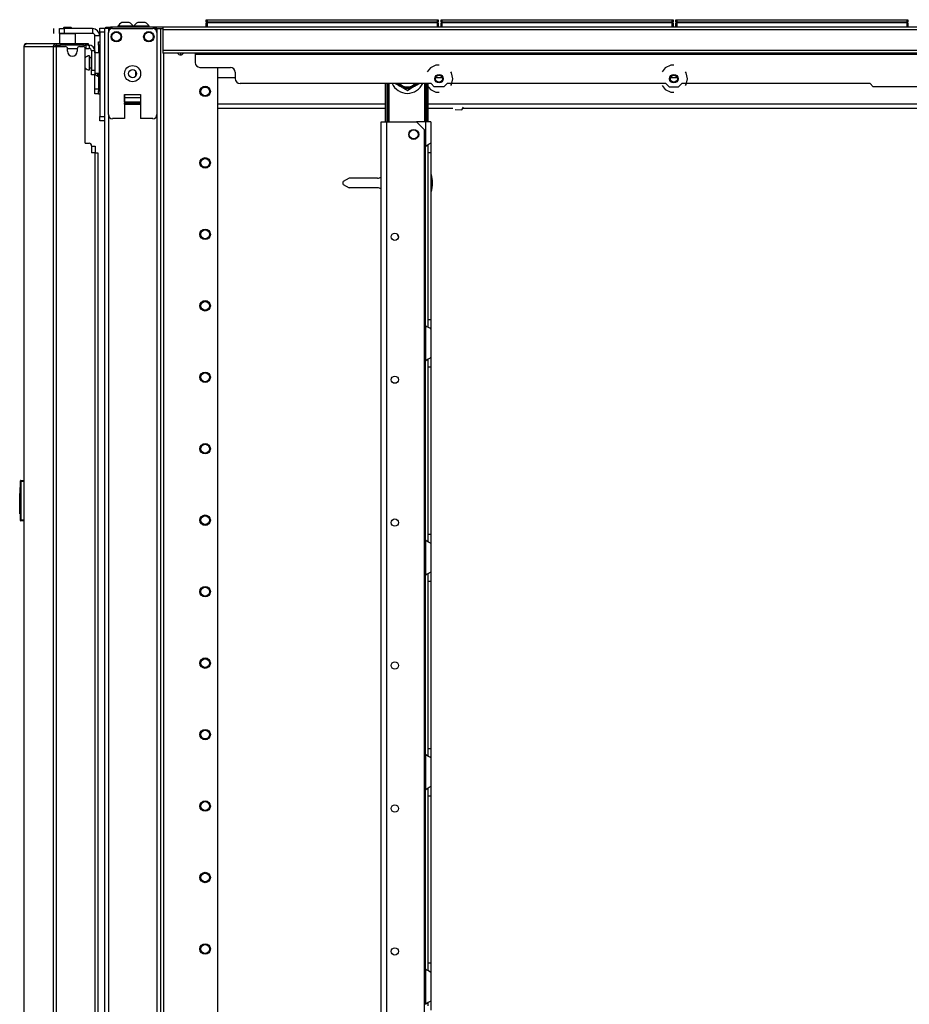
# Model space of a CAD drawing. Units: inches. Extents: x -235 to 37, y -56 to 165.
# Drawn here: x -79 to -57, y 72 to 96 of the extents above; entities that cross this region are included whole.
import ezdxf

# ---------------------------------------------------------------- set-up
doc = ezdxf.new("R2010")
doc.units = ezdxf.units.IN
doc.header["$MEASUREMENT"] = 0
doc.layers.add('TFR-TRI', color=7, linetype='CONTINUOUS')

msp = doc.modelspace()

# ---------------------------------------------------------------- linework, layer by layer
at = {"layer": 'TFR-TRI', "color": 93, "linetype": 'Continuous'}
for p, q in [((-77.47, 95.759), (-77.49, 95.739)), ((-77.49, 95.739), (-77.49, 95.719)), ((-77.441, 95.739), (-77.49, 95.739)), ((-77.47, 95.759), (-77.447, 95.759)), ((-77.447, 95.759), (-77.391, 95.759)), ((-77.342, 95.739), (-77.441, 95.739)), ((-77.391, 95.759), (-77.336, 95.759)), ((-77.293, 95.739), (-77.342, 95.739)), ((-77.336, 95.759), (-77.313, 95.759)), ((-77.293, 95.739), (-77.313, 95.759)), ((-77.293, 95.719), (-77.293, 95.739))]:
    msp.add_line(p, q, dxfattribs=at)
at = {"layer": 'TFR-TRI', "color": 215, "linetype": 'Continuous'}
for p, q in [((-76.604, 95.7), (-76.604, 95.729)), ((-76.604, 95.729), (-76.486, 95.729)), ((-76.486, 95.729), (-76.486, 95.7)), ((-73.995, 95.939), (-73.989, 95.939)), ((-73.995, 95.89), (-73.995, 95.939)), ((-73.964, 95.859), (-73.995, 95.89)), ((-73.989, 95.89), (-73.995, 95.89)), ((-73.989, 95.939), (-73.975, 95.939)), ((-73.975, 95.89), (-73.989, 95.89)), ((-73.975, 95.939), (-68.335, 95.939)), ((-73.975, 95.939), (-73.975, 95.89)), ((-73.975, 95.89), (-68.335, 95.89)), ((-73.975, 95.89), (-73.964, 95.859)), ((-68.346, 95.859), (-68.335, 95.89)), ((-68.315, 95.89), (-68.346, 95.859)), ((-68.335, 95.939), (-68.321, 95.939)), ((-68.335, 95.89), (-68.335, 95.939)), ((-68.321, 95.89), (-68.335, 95.89)), ((-68.321, 95.939), (-68.315, 95.939)), ((-68.315, 95.89), (-68.321, 95.89)), ((-68.315, 95.939), (-68.315, 95.89)), ((-68.247, 95.939), (-68.241, 95.939)), ((-68.247, 95.89), (-68.247, 95.939)), ((-68.216, 95.859), (-68.247, 95.89)), ((-68.241, 95.89), (-68.247, 95.89)), ((-68.241, 95.939), (-68.227, 95.939)), ((-68.227, 95.89), (-68.241, 95.89)), ((-68.227, 95.939), (-62.587, 95.939)), ((-68.227, 95.939), (-68.227, 95.89)), ((-68.227, 95.89), (-62.587, 95.89)), ((-68.227, 95.89), (-68.216, 95.859)), ((-62.598, 95.859), (-62.587, 95.89)), ((-62.567, 95.89), (-62.598, 95.859)), ((-62.587, 95.939), (-62.573, 95.939)), ((-62.587, 95.89), (-62.587, 95.939)), ((-62.573, 95.89), (-62.587, 95.89)), ((-62.573, 95.939), (-62.567, 95.939)), ((-62.567, 95.89), (-62.573, 95.89)), ((-62.567, 95.939), (-62.567, 95.89)), ((-62.499, 95.939), (-62.493, 95.939)), ((-62.499, 95.89), (-62.499, 95.939)), ((-62.468, 95.859), (-62.499, 95.89)), ((-62.493, 95.89), (-62.499, 95.89)), ((-62.493, 95.939), (-62.479, 95.939)), ((-62.479, 95.89), (-62.493, 95.89)), ((-62.479, 95.939), (-56.839, 95.939)), ((-62.479, 95.939), (-62.479, 95.89)), ((-62.479, 95.89), (-56.839, 95.89)), ((-62.479, 95.89), (-62.468, 95.859)), ((-56.85, 95.859), (-56.839, 95.89)), ((-56.819, 95.89), (-56.85, 95.859)), ((-56.839, 95.939), (-56.825, 95.939)), ((-56.839, 95.89), (-56.839, 95.939)), ((-56.825, 95.89), (-56.839, 95.89)), ((-56.825, 95.939), (-56.819, 95.939)), ((-56.819, 95.89), (-56.825, 95.89)), ((-56.819, 95.939), (-56.819, 95.89)), ((-76.604, 95.631), (-76.604, 95.7)), ((-76.604, 95.631), (-76.604, 93.564)), ((-76.486, 95.631), (-76.604, 95.631)), ((-76.486, 95.7), (-76.486, 95.631)), ((-76.486, 95.631), (-76.486, 93.564)), ((-67.735, 93.735), (-67.699, 93.796)), ((-76.604, 93.494), (-76.604, 93.564)), ((-76.604, 93.564), (-76.486, 93.564)), ((-76.486, 93.564), (-76.486, 93.494)), ((-67.903, 93.736), (-67.735, 93.735)), ((-76.604, 93.465), (-76.604, 93.494)), ((-76.486, 93.465), (-76.604, 93.465)), ((-76.486, 93.494), (-76.486, 93.465)), ((-70.494, 92.057), (-70.64, 91.974)), ((-70.64, 91.903), (-70.64, 91.974)), ((-70.64, 91.903), (-70.494, 91.82)), ((-69.803, 92.057), (-70.494, 92.057)), ((-69.803, 91.82), (-70.494, 91.82))]:
    msp.add_line(p, q, dxfattribs=at)
at = {"layer": 'TFR-TRI', "color": 30, "linetype": 'Continuous'}
for p, q in [((-76.454, 95.759), (-76.42, 95.759)), ((-76.454, 95.719), (-76.454, 95.759)), ((-76.42, 95.759), (-76.336, 95.759)), ((-75.057, 95.759), (-76.336, 95.759)), ((-76.336, 95.759), (-76.336, 95.719)), ((-37.049, 95.759), (-75.057, 95.759)), ((-75.057, 95.759), (-75.057, 95.738)), ((-75.057, 95.738), (-75.057, 95.688)), ((-77.727, 95.601), (-77.727, 95.719)), ((-77.588, 95.719), (-77.554, 95.719)), ((-77.588, 95.601), (-77.588, 95.719)), ((-77.578, 95.601), (-77.588, 95.591)), ((-77.554, 95.601), (-77.588, 95.601)), ((-77.588, 95.591), (-77.588, 95.353)), ((-77.551, 95.591), (-77.588, 95.591)), ((-77.554, 95.719), (-77.47, 95.719)), ((-77.47, 95.601), (-77.554, 95.601)), ((-77.452, 95.591), (-77.551, 95.591)), ((-76.781, 95.719), (-77.47, 95.719)), ((-77.47, 95.719), (-77.47, 95.601)), ((-76.781, 95.601), (-77.47, 95.601)), ((-77.331, 95.591), (-77.452, 95.591)), ((-77.232, 95.591), (-77.331, 95.591)), ((-77.195, 95.591), (-77.232, 95.591)), ((-77.195, 95.591), (-77.204, 95.601)), ((-77.195, 95.353), (-77.195, 95.591)), ((-76.781, 95.719), (-76.781, 95.601)), ((-76.722, 95.131), (-76.722, 95.542)), ((-76.604, 95.542), (-76.722, 95.542)), ((-75.134, 95.719), (-75.057, 95.719)), ((-37.049, 95.688), (-75.057, 95.688)), ((-75.057, 95.688), (-75.057, 95.188)), ((-78.462, 95.282), (-78.462, 57.471)), ((-78.462, 95.282), (-78.462, 95.282)), ((-78.462, 95.282), (-78.46, 95.282)), ((-78.46, 95.282), (-78.46, 57.471)), ((-78.46, 95.282), (-78.45, 95.282)), ((-78.45, 95.282), (-78.43, 95.332)), ((-78.45, 95.282), (-77.739, 95.282)), ((-78.43, 95.332), (-78.382, 95.353)), ((-78.391, 95.353), (-78.391, 95.352)), ((-78.391, 95.353), (-78.382, 95.353)), ((-78.382, 95.353), (-77.671, 95.353)), ((-77.739, 95.282), (-77.719, 95.332)), ((-77.739, 95.282), (-77.739, 13.361)), ((-77.739, 95.282), (-77.714, 95.282)), ((-77.719, 95.332), (-77.671, 95.353)), ((-77.714, 95.282), (-77.671, 95.282)), ((-77.701, 95.282), (-77.692, 95.305)), ((-77.692, 95.305), (-77.671, 95.314)), ((-77.671, 95.353), (-76.946, 95.353)), ((-77.671, 95.353), (-77.671, 95.314)), ((-77.671, 95.314), (-77.582, 95.314)), ((-77.671, 95.282), (-77.45, 95.282)), ((-77.671, 95.282), (-77.671, 13.361)), ((-77.096, 95.282), (-77.017, 95.282)), ((-76.982, 95.314), (-76.946, 95.314)), ((-76.946, 95.314), (-76.946, 95.353)), ((-76.946, 95.353), (-76.905, 95.353)), ((-76.905, 95.314), (-76.946, 95.314)), ((-76.905, 95.353), (-76.887, 95.353)), ((-76.887, 95.314), (-76.905, 95.314)), ((-76.887, 95.353), (-76.887, 95.314)), ((-77.391, 95.164), (-77.391, 95.223)), ((-77.155, 95.223), (-77.155, 95.164)), ((-76.958, 92.912), (-76.958, 95.223)), ((-37.049, 95.188), (-75.057, 95.188)), ((-75.057, 95.188), (-75.057, 95.138)), ((-75.057, 95.138), (-75.057, 95.117)), ((-37.049, 95.117), (-75.057, 95.117)), ((-74.269, 95.117), (-74.269, 95.108)), ((-74.269, 95.108), (-74.269, 95.085)), ((-37.836, 95.085), (-74.269, 95.085)), ((-74.269, 95.085), (-74.269, 94.889)), ((-74.151, 94.77), (-73.403, 94.77)), ((-68.372, 94.821), (-68.506, 94.756)), ((-68.297, 94.821), (-68.372, 94.821)), ((-62.624, 94.821), (-62.758, 94.756)), ((-62.549, 94.821), (-62.624, 94.821)), ((-76.722, 94.243), (-76.722, 94.615)), ((-73.285, 94.652), (-73.285, 94.495)), ((-68.506, 94.756), (-68.584, 94.659)), ((-67.994, 94.64), (-68.01, 94.659)), ((-67.961, 94.494), (-67.994, 94.64)), ((-62.758, 94.756), (-62.836, 94.659)), ((-62.246, 94.64), (-62.262, 94.659)), ((-62.213, 94.494), (-62.246, 94.64)), ((-68.493, 94.377), (-73.167, 94.377)), ((-68.584, 94.329), (-68.506, 94.231)), ((-68.414, 94.298), (-68.493, 94.377)), ((-68.18, 94.298), (-68.414, 94.298)), ((-68.101, 94.377), (-68.18, 94.298)), ((-62.745, 94.377), (-68.101, 94.377)), ((-68.01, 94.329), (-67.994, 94.348)), ((-67.994, 94.348), (-67.961, 94.494)), ((-62.836, 94.329), (-62.758, 94.231)), ((-62.745, 94.377), (-62.666, 94.298)), ((-62.666, 94.298), (-62.432, 94.298)), ((-62.432, 94.298), (-62.353, 94.377)), ((-57.746, 94.377), (-62.353, 94.377)), ((-62.262, 94.329), (-62.246, 94.348)), ((-62.246, 94.348), (-62.213, 94.494)), ((-57.746, 94.377), (-57.667, 94.298)), ((-54.439, 94.298), (-57.667, 94.298)), ((-76.722, 94.159), (-76.722, 94.243)), ((-76.722, 94.243), (-76.635, 94.243)), ((-76.722, 94.125), (-76.722, 94.159)), ((-76.635, 94.125), (-76.722, 94.125)), ((-68.506, 94.231), (-68.372, 94.167)), ((-68.372, 94.167), (-68.297, 94.167)), ((-62.758, 94.231), (-62.624, 94.167)), ((-62.624, 94.167), (-62.549, 94.167)), ((-69.714, 14.236), (-69.714, 93.434)), ((-69.714, 93.434), (-69.674, 93.434)), ((-69.674, 93.434), (-69.576, 93.434)), ((-69.576, 93.434), (-68.846, 93.434)), ((-69.576, 14.236), (-69.576, 93.434)), ((-68.649, 93.238), (-68.846, 93.434)), ((-68.649, 14.432), (-68.649, 93.238)), ((-76.958, 92.912), (-76.86, 92.912)), ((-76.801, 92.853), (-76.801, 92.676)), ((-76.722, 92.676), (-76.801, 92.676)), ((-76.722, 92.676), (-76.722, 15.968)), ((-76.722, 92.676), (-76.672, 92.676)), ((-76.672, 92.676), (-76.651, 92.676)), ((-76.651, 92.676), (-76.651, 15.968))]:
    msp.add_line(p, q, dxfattribs=at)
at = {"layer": 'TFR-TRI', "color": 3, "linetype": 'Continuous'}
for p, q in [((-76.157, 95.778), (-76.157, 95.759)), ((-76.121, 95.778), (-76.157, 95.778)), ((-76.028, 95.778), (-76.121, 95.778)), ((-76.014, 95.867), (-76.059, 95.867)), ((-75.912, 95.778), (-76.028, 95.778)), ((-75.926, 95.867), (-76.014, 95.867)), ((-75.882, 95.867), (-75.926, 95.867)), ((-75.819, 95.778), (-75.912, 95.778)), ((-75.783, 95.778), (-75.819, 95.778)), ((-75.783, 95.759), (-75.783, 95.778)), ((-75.767, 95.778), (-75.767, 95.759)), ((-75.732, 95.778), (-75.767, 95.778)), ((-75.638, 95.778), (-75.732, 95.778)), ((-75.625, 95.867), (-75.669, 95.867)), ((-75.523, 95.778), (-75.638, 95.778)), ((-75.536, 95.867), (-75.625, 95.867)), ((-75.492, 95.867), (-75.536, 95.867)), ((-75.429, 95.778), (-75.523, 95.778)), ((-75.393, 95.778), (-75.429, 95.778)), ((-75.393, 95.759), (-75.393, 95.778)), ((-76.391, 93.613), (-76.391, 95.621)), ((-76.293, 95.719), (-75.302, 95.719)), ((-75.204, 95.621), (-75.204, 93.613)), ((-76.655, 94.631), (-76.655, 94.577)), ((-76.655, 94.577), (-76.655, 94.558)), ((-76.655, 94.558), (-76.635, 94.558)), ((-75.995, 94.105), (-75.995, 93.515)), ((-75.994, 94.105), (-75.601, 94.105)), ((-75.994, 94.063), (-75.994, 94.105)), ((-75.994, 94.027), (-75.994, 94.063)), ((-75.601, 94.105), (-75.601, 94.105)), ((-75.601, 94.105), (-75.601, 93.515)), ((-75.601, 94.105), (-75.601, 94.063)), ((-75.601, 94.063), (-75.601, 94.027)), ((-75.994, 93.92), (-75.994, 94.027)), ((-75.601, 94.027), (-75.994, 94.027)), ((-75.994, 93.92), (-75.994, 93.91)), ((-75.601, 93.92), (-75.994, 93.92)), ((-75.994, 93.91), (-75.994, 93.898)), ((-75.994, 93.869), (-75.994, 93.898)), ((-75.994, 93.898), (-75.601, 93.898)), ((-75.601, 94.027), (-75.601, 93.92)), ((-75.601, 93.91), (-75.601, 93.92)), ((-75.601, 93.898), (-75.601, 93.91)), ((-75.601, 93.898), (-75.601, 93.869)), ((-75.995, 93.515), (-76.293, 93.515)), ((-75.302, 93.515), (-75.601, 93.515)), ((-76.801, 92.845), (-76.741, 92.845)), ((-76.741, 92.845), (-76.716, 92.845)), ((-76.716, 92.845), (-76.716, 92.676))]:
    msp.add_line(p, q, dxfattribs=at)
at = {"layer": 'TFR-TRI', "color": 12, "linetype": 'Continuous'}
for p, q in [((-73.995, 95.859), (-73.989, 95.859)), ((-73.995, 95.759), (-73.995, 95.859)), ((-73.989, 95.859), (-73.975, 95.859)), ((-68.335, 95.859), (-73.975, 95.859)), ((-73.975, 95.859), (-73.975, 95.759)), ((-68.335, 95.859), (-68.321, 95.859)), ((-68.335, 95.759), (-68.335, 95.859)), ((-68.321, 95.859), (-68.315, 95.859)), ((-68.315, 95.859), (-68.315, 95.759)), ((-68.247, 95.859), (-68.241, 95.859)), ((-68.247, 95.759), (-68.247, 95.859)), ((-68.241, 95.859), (-68.227, 95.859)), ((-62.587, 95.859), (-68.227, 95.859)), ((-68.227, 95.859), (-68.227, 95.759)), ((-62.587, 95.859), (-62.573, 95.859)), ((-62.587, 95.759), (-62.587, 95.859)), ((-62.573, 95.859), (-62.567, 95.859)), ((-62.567, 95.859), (-62.567, 95.759)), ((-62.499, 95.859), (-62.493, 95.859)), ((-62.499, 95.759), (-62.499, 95.859)), ((-62.493, 95.859), (-62.479, 95.859)), ((-56.839, 95.859), (-62.479, 95.859)), ((-62.479, 95.859), (-62.479, 95.759)), ((-56.839, 95.859), (-56.825, 95.859)), ((-56.839, 95.759), (-56.839, 95.859)), ((-56.825, 95.859), (-56.819, 95.859)), ((-56.819, 95.859), (-56.819, 95.759))]:
    msp.add_line(p, q, dxfattribs=at)
at = {"layer": 'TFR-TRI', "color": 173, "linetype": 'Continuous'}
for p, q in [((-76.486, 95.719), (-76.486, 14.426)), ((-76.458, 95.719), (-76.486, 95.719)), ((-76.391, 95.719), (-76.458, 95.719)), ((-76.293, 95.719), (-76.391, 95.719)), ((-76.391, 95.719), (-76.391, 95.62)), ((-75.204, 95.719), (-75.302, 95.719)), ((-75.204, 95.719), (-75.204, 95.62)), ((-75.204, 95.719), (-75.165, 95.719)), ((-75.165, 95.719), (-75.134, 95.719)), ((-75.109, 12.145), (-75.109, 95.719)), ((-75.031, 12.145), (-75.031, 95.116)), ((-73.708, 12.342), (-73.708, 94.77)), ((-75.995, 93.869), (-75.601, 93.869)), ((-76.391, 93.613), (-76.391, 14.251)), ((-75.204, 93.613), (-75.204, 14.251))]:
    msp.add_line(p, q, dxfattribs=at)
at = {"layer": 'TFR-TRI', "color": 95, "linetype": 'Continuous'}
for p, q in [((-77.658, 95.282), (-77.658, 95.314)), ((-77.624, 95.314), (-77.604, 95.314)), ((-77.604, 95.314), (-77.582, 95.314)), ((-76.982, 95.314), (-77.582, 95.314)), ((-77.582, 95.314), (-77.582, 95.282)), ((-76.982, 95.314), (-76.961, 95.314)), ((-76.982, 95.271), (-76.982, 95.314)), ((-76.961, 95.314), (-76.946, 95.314)), ((-76.943, 95.314), (-76.943, 95.235)), ((-76.887, 95.314), (-76.864, 95.314)), ((-76.864, 95.314), (-76.864, 95.235)), ((-76.947, 95.235), (-76.959, 95.235)), ((-76.943, 95.235), (-76.947, 95.235)), ((-76.943, 95.235), (-76.864, 95.235)), ((-76.726, 95.176), (-76.805, 95.176)), ((-76.805, 95.176), (-76.805, 94.704)), ((-76.726, 95.176), (-76.726, 94.704)), ((-76.805, 94.704), (-76.726, 94.704)), ((-76.805, 94.62), (-76.805, 94.704)), ((-76.805, 94.585), (-76.805, 94.62)), ((-76.726, 94.585), (-76.805, 94.585)), ((-76.726, 94.704), (-76.726, 94.62)), ((-76.726, 94.62), (-76.726, 94.585))]:
    msp.add_line(p, q, dxfattribs=at)
at = {"layer": 'TFR-TRI', "color": 252, "linetype": 'Continuous'}
for p, q in [((-76.635, 95.371), (-76.635, 95.394)), ((-76.635, 95.394), (-76.604, 95.394)), ((-76.635, 95.316), (-76.635, 95.371)), ((-76.635, 95.316), (-76.635, 95.131)), ((-76.604, 95.316), (-76.635, 95.316)), ((-76.635, 94.631), (-76.635, 94.194)), ((-76.635, 94.138), (-76.635, 94.194)), ((-76.635, 94.194), (-76.604, 94.194)), ((-76.635, 94.115), (-76.635, 94.138)), ((-76.604, 94.115), (-76.635, 94.115))]:
    msp.add_line(p, q, dxfattribs=at)
at = {"layer": 'TFR-TRI', "color": 70, "linetype": 'Continuous'}
msp.add_line((-77.392, 95.235), (-77.154, 95.235), dxfattribs=at)
at = {"layer": 'TFR-TRI', "color": 5, "linetype": 'Continuous'}
for p, q in [((-76.851, 95.053), (-76.857, 95.053)), ((-76.857, 95.053), (-76.857, 95.02)), ((-76.857, 95.02), (-76.857, 94.934)), ((-76.851, 95.02), (-76.851, 95.053)), ((-76.851, 94.934), (-76.851, 95.02)), ((-76.805, 95.006), (-76.851, 95.006)), ((-76.61, 95.131), (-76.726, 95.131)), ((-76.61, 95.097), (-76.61, 95.131)), ((-76.61, 95.006), (-76.61, 95.097)), ((-76.61, 94.881), (-76.61, 95.006)), ((-76.857, 94.934), (-76.857, 94.828)), ((-76.857, 94.828), (-76.857, 94.742)), ((-76.851, 94.828), (-76.851, 94.934)), ((-76.851, 94.742), (-76.851, 94.828)), ((-76.61, 94.756), (-76.61, 94.881)), ((-76.857, 94.742), (-76.857, 94.709)), ((-76.857, 94.709), (-76.851, 94.709)), ((-76.851, 94.756), (-76.805, 94.756)), ((-76.851, 94.709), (-76.851, 94.742)), ((-76.726, 94.631), (-76.61, 94.631)), ((-76.61, 94.664), (-76.61, 94.756)), ((-76.61, 94.631), (-76.61, 94.664))]:
    msp.add_line(p, q, dxfattribs=at)
at = {"layer": 'TFR-TRI', "color": 123, "linetype": 'Continuous'}
for p, q in [((-74.616, 95.08), (-74.616, 95.117)), ((-74.557, 95.117), (-74.557, 95.112)), ((-75.731, 94.689), (-75.731, 94.545))]:
    msp.add_line(p, q, dxfattribs=at)
at = {"layer": 'TFR-TRI', "color": 21, "linetype": 'Continuous'}
for p, q in [((-73.285, 94.518), (-73.708, 94.518)), ((-68.215, 94.518), (-68.379, 94.518)), ((-62.467, 94.518), (-62.631, 94.518)), ((-73.708, 93.881), (-69.609, 93.881)), ((-68.561, 93.881), (-54.615, 93.881)), ((-73.708, 93.77), (-69.609, 93.77)), ((-68.561, 93.77), (-67.962, 93.77)), ((-67.714, 93.77), (-54.615, 93.77))]:
    msp.add_line(p, q, dxfattribs=at)
at = {"layer": 'TFR-TRI', "color": 235, "linetype": 'Continuous'}
for p, q in [((-69.609, 93.434), (-69.609, 94.377)), ((-69.589, 93.434), (-69.589, 94.377)), ((-69.551, 93.434), (-69.551, 94.377)), ((-69.523, 94.377), (-69.523, 93.434)), ((-68.648, 93.434), (-68.648, 94.377)), ((-68.62, 94.377), (-68.62, 93.434)), ((-68.582, 93.434), (-68.582, 94.377)), ((-68.562, 93.434), (-68.562, 94.377))]:
    msp.add_line(p, q, dxfattribs=at)
at = {"layer": 'TFR-TRI', "color": 251, "linetype": 'Continuous'}
for p, q in [((-69.368, 94.377), (-69.288, 94.332)), ((-69.288, 94.332), (-69.257, 94.314)), ((-69.183, 94.271), (-69.257, 94.314)), ((-68.888, 94.314), (-68.962, 94.271)), ((-68.888, 94.314), (-68.777, 94.377)), ((-69.183, 94.271), (-69.072, 94.207)), ((-69.072, 94.207), (-68.993, 94.253)), ((-68.993, 94.253), (-68.962, 94.271))]:
    msp.add_line(p, q, dxfattribs=at)
at = {"layer": 'TFR-TRI', "color": 253, "linetype": 'Continuous'}
for p, q in [((-68.632, 93.434), (-68.846, 93.434)), ((-68.534, 93.434), (-68.632, 93.434)), ((-68.632, 93.434), (-68.632, 92.835)), ((-68.494, 93.434), (-68.534, 93.434)), ((-68.494, 93.434), (-68.494, 92.923)), ((-68.632, 92.835), (-68.584, 92.869)), ((-68.632, 88.45), (-68.632, 92.834)), ((-68.584, 92.869), (-68.56, 92.884)), ((-68.572, 92.88), (-68.572, 92.796)), ((-68.56, 92.884), (-68.536, 92.897)), ((-68.536, 92.897), (-68.505, 92.913)), ((-68.505, 92.913), (-68.497, 92.919)), ((-68.497, 92.919), (-68.494, 92.923)), ((-68.494, 92.923), (-68.494, 92.843)), ((-68.494, 92.843), (-68.494, 92.69)), ((-68.572, 92.796), (-68.572, 92.69)), ((-68.572, 92.69), (-68.572, 88.596)), ((-68.572, 92.69), (-68.494, 92.69)), ((-68.494, 92.69), (-68.494, 88.596)), ((-68.572, 88.596), (-68.572, 88.49)), ((-68.572, 88.596), (-68.494, 88.596)), ((-68.572, 88.49), (-68.572, 88.406)), ((-68.494, 88.596), (-68.494, 88.443)), ((-68.632, 88.451), (-68.632, 87.583)), ((-68.592, 88.421), (-68.632, 88.451)), ((-68.556, 88.4), (-68.592, 88.421)), ((-68.523, 88.382), (-68.556, 88.4)), ((-68.501, 88.37), (-68.523, 88.382)), ((-68.494, 88.363), (-68.501, 88.37)), ((-68.494, 88.443), (-68.494, 88.363)), ((-68.494, 88.363), (-68.494, 87.671)), ((-68.632, 87.583), (-68.584, 87.617)), ((-68.632, 83.198), (-68.632, 87.582)), ((-68.584, 87.617), (-68.56, 87.632)), ((-68.572, 87.628), (-68.572, 87.545)), ((-68.572, 87.545), (-68.572, 87.438)), ((-68.56, 87.632), (-68.536, 87.645)), ((-68.536, 87.645), (-68.505, 87.661)), ((-68.505, 87.661), (-68.497, 87.667)), ((-68.497, 87.667), (-68.494, 87.671)), ((-68.494, 87.671), (-68.494, 87.591)), ((-68.494, 87.591), (-68.494, 87.438)), ((-68.572, 87.438), (-68.572, 83.344)), ((-68.572, 87.438), (-68.494, 87.438)), ((-68.494, 87.438), (-68.494, 83.344)), ((-68.632, 83.199), (-68.632, 82.331)), ((-68.592, 83.169), (-68.632, 83.199)), ((-68.572, 83.344), (-68.572, 83.238)), ((-68.572, 83.344), (-68.494, 83.344)), ((-68.572, 83.238), (-68.572, 83.154)), ((-68.494, 83.344), (-68.494, 83.191)), ((-68.494, 83.191), (-68.494, 83.111)), ((-68.556, 83.148), (-68.592, 83.169)), ((-68.523, 83.13), (-68.556, 83.148)), ((-68.501, 83.118), (-68.523, 83.13)), ((-68.494, 83.111), (-68.501, 83.118)), ((-68.494, 83.111), (-68.494, 82.419)), ((-68.632, 82.331), (-68.584, 82.365)), ((-68.632, 77.946), (-68.632, 82.331)), ((-68.584, 82.365), (-68.56, 82.38)), ((-68.572, 82.376), (-68.572, 82.293)), ((-68.572, 82.293), (-68.572, 82.186)), ((-68.56, 82.38), (-68.536, 82.393)), ((-68.536, 82.393), (-68.505, 82.409)), ((-68.505, 82.409), (-68.497, 82.415)), ((-68.497, 82.415), (-68.494, 82.419)), ((-68.494, 82.419), (-68.494, 82.339)), ((-68.494, 82.339), (-68.494, 82.186)), ((-68.572, 82.186), (-68.572, 78.092)), ((-68.572, 82.186), (-68.494, 82.186)), ((-68.494, 82.186), (-68.494, 78.092)), ((-68.632, 77.947), (-68.632, 77.079)), ((-68.592, 77.917), (-68.632, 77.947)), ((-68.556, 77.896), (-68.592, 77.917)), ((-68.572, 78.092), (-68.572, 77.986)), ((-68.572, 78.092), (-68.494, 78.092)), ((-68.572, 77.986), (-68.572, 77.902)), ((-68.523, 77.878), (-68.556, 77.896)), ((-68.494, 78.092), (-68.494, 77.939)), ((-68.494, 77.939), (-68.494, 77.859)), ((-68.501, 77.866), (-68.523, 77.878)), ((-68.494, 77.859), (-68.501, 77.866)), ((-68.494, 77.859), (-68.494, 77.167)), ((-68.505, 77.157), (-68.497, 77.163)), ((-68.497, 77.163), (-68.494, 77.167)), ((-68.494, 77.167), (-68.494, 77.087)), ((-68.632, 77.079), (-68.584, 77.113)), ((-68.632, 72.694), (-68.632, 77.079)), ((-68.584, 77.113), (-68.56, 77.128)), ((-68.572, 77.124), (-68.572, 77.041)), ((-68.572, 77.041), (-68.572, 76.934)), ((-68.572, 76.934), (-68.572, 72.84)), ((-68.572, 76.934), (-68.494, 76.934)), ((-68.56, 77.128), (-68.536, 77.141)), ((-68.536, 77.141), (-68.505, 77.157)), ((-68.494, 77.087), (-68.494, 76.934)), ((-68.494, 76.934), (-68.494, 72.84)), ((-68.572, 72.84), (-68.572, 72.734)), ((-68.572, 72.84), (-68.494, 72.84)), ((-68.494, 72.84), (-68.494, 72.687)), ((-68.632, 72.695), (-68.632, 71.827)), ((-68.592, 72.665), (-68.632, 72.695)), ((-68.556, 72.644), (-68.592, 72.665)), ((-68.572, 72.734), (-68.572, 72.65)), ((-68.523, 72.626), (-68.556, 72.644)), ((-68.501, 72.614), (-68.523, 72.626)), ((-68.494, 72.607), (-68.501, 72.614)), ((-68.494, 72.687), (-68.494, 72.607)), ((-68.494, 72.607), (-68.494, 71.915)), ((-68.632, 71.827), (-68.584, 71.861)), ((-68.584, 71.861), (-68.56, 71.876)), ((-68.572, 71.872), (-68.572, 71.789)), ((-68.56, 71.876), (-68.536, 71.889)), ((-68.536, 71.889), (-68.505, 71.905)), ((-68.505, 71.905), (-68.497, 71.911)), ((-68.497, 71.911), (-68.494, 71.915)), ((-68.494, 71.915), (-68.494, 71.835)), ((-68.494, 71.835), (-68.494, 71.682))]:
    msp.add_line(p, q, dxfattribs=at)
at = {"layer": 'TFR-TRI', "color": 150, "linetype": 'Continuous'}
for p, q in [((-78.542, 84.624), (-78.542, 84.644)), ((-78.533, 84.654), (-78.462, 84.66)), ((-78.533, 84.654), (-78.533, 84.624)), ((-78.562, 84.482), (-78.542, 84.483)), ((-78.562, 84.482), (-78.562, 84.442)), ((-78.562, 84.442), (-78.562, 84.337)), ((-78.542, 83.696), (-78.542, 84.624)), ((-78.54, 84.624), (-78.542, 84.624)), ((-78.533, 84.624), (-78.54, 84.624)), ((-78.462, 84.63), (-78.533, 84.624)), ((-78.533, 84.624), (-78.533, 83.696)), ((-78.562, 84.337), (-78.542, 84.338)), ((-78.562, 84.336), (-78.562, 84.337)), ((-78.562, 84.333), (-78.562, 84.336)), ((-78.562, 84.331), (-78.562, 84.333)), ((-78.562, 84.331), (-78.542, 84.332)), ((-78.562, 84.331), (-78.562, 84.331)), ((-78.562, 84.321), (-78.562, 84.331)), ((-78.542, 84.322), (-78.562, 84.321)), ((-78.562, 84.241), (-78.562, 84.321)), ((-78.562, 84.241), (-78.542, 84.241)), ((-78.562, 84.231), (-78.562, 84.241)), ((-78.542, 84.231), (-78.562, 84.231)), ((-78.562, 84.221), (-78.562, 84.231)), ((-78.542, 84.221), (-78.562, 84.221)), ((-78.562, 83.848), (-78.562, 84.221)), ((-78.562, 83.848), (-78.542, 83.847)), ((-78.562, 83.838), (-78.562, 83.848)), ((-78.542, 83.837), (-78.562, 83.838)), ((-78.542, 83.676), (-78.542, 83.696)), ((-78.54, 83.696), (-78.542, 83.696)), ((-78.533, 83.696), (-78.54, 83.696)), ((-78.533, 83.696), (-78.462, 83.69)), ((-78.533, 83.696), (-78.533, 83.666)), ((-78.462, 83.66), (-78.533, 83.666))]:
    msp.add_line(p, q, dxfattribs=at)
at = {"layer": 'TFR-TRI', "color": 3, "linetype": 'Continuous'}
for centre, radius in [((-76.195, 95.522), 0.128), ((-76.195, 95.522), 0.11), ((-75.401, 95.522), 0.128), ((-75.401, 95.522), 0.11), ((-75.798, 94.617), 0.197), ((-75.798, 94.617), 0.0984), ((-68.917, 93.129), 0.11)]:
    msp.add_circle(centre, radius, dxfattribs=at)
at = {"layer": 'TFR-TRI', "color": 30, "linetype": 'Continuous'}
for centre, radius in [((-68.297, 94.494), 0.105), ((-68.297, 94.494), 0.0856), ((-62.549, 94.494), 0.105), ((-62.549, 94.494), 0.0856), ((-68.917, 93.129), 0.123), ((-69.38, 90.623), 0.0886), ((-69.38, 87.123), 0.0886), ((-69.38, 83.623), 0.0886), ((-69.38, 80.123), 0.0886), ((-69.38, 76.623), 0.0886), ((-69.38, 73.123), 0.0886)]:
    msp.add_circle(centre, radius, dxfattribs=at)
at = {"layer": 'TFR-TRI', "color": 173, "linetype": 'Continuous'}
for centre, radius in [((-74.023, 94.182), 0.128), ((-74.023, 94.182), 0.108), ((-74.023, 92.432), 0.128), ((-74.023, 92.432), 0.108), ((-74.023, 90.682), 0.128), ((-74.023, 90.682), 0.108), ((-74.023, 88.932), 0.128), ((-74.023, 88.932), 0.108), ((-74.023, 87.182), 0.128), ((-74.023, 87.182), 0.108), ((-74.023, 85.432), 0.128), ((-74.023, 85.432), 0.108), ((-74.023, 83.682), 0.128), ((-74.023, 83.682), 0.108), ((-74.023, 81.932), 0.128), ((-74.023, 81.932), 0.108), ((-74.023, 80.182), 0.128), ((-74.023, 80.182), 0.108), ((-74.023, 78.432), 0.128), ((-74.023, 78.432), 0.108), ((-74.023, 76.682), 0.128), ((-74.023, 76.682), 0.108), ((-74.023, 74.932), 0.128), ((-74.023, 74.932), 0.108), ((-74.023, 73.182), 0.128), ((-74.023, 73.182), 0.108)]:
    msp.add_circle(centre, radius, dxfattribs=at)
at = {"layer": 'TFR-TRI', "color": 3, "linetype": 'Continuous'}
for centre, radius, start, end in [((-75.998, 95.7), 0.177, 110.0547, 153.8624), ((-75.942, 95.7), 0.177, 26.1376, 69.9453), ((-75.608, 95.7), 0.177, 110.0547, 153.8624), ((-75.553, 95.7), 0.177, 26.1376, 69.9453), ((-76.293, 95.621), 0.0984, 90, 180), ((-75.302, 95.621), 0.0984, 0, 90), ((-76.577, 94.717), 0.177, 212.9129, 243.8624), ((-76.293, 93.613), 0.0984, 180, 270), ((-75.302, 93.613), 0.0984, 270, 0)]:
    msp.add_arc(centre, radius, start, end, dxfattribs=at)
at = {"layer": 'TFR-TRI', "color": 30, "linetype": 'Continuous'}
for centre, radius, start, end in [((-76.781, 95.542), 0.177, 0, 90), ((-76.781, 95.542), 0.0591, 0, 90), ((-78.391, 95.282), 0.0709, 90, 180), ((-77.45, 95.223), 0.0591, 0, 90), ((-77.096, 95.223), 0.0591, 90, 180), ((-77.017, 95.223), 0.0591, 0, 90), ((-77.273, 95.164), 0.118, 180, 0), ((-74.151, 94.889), 0.118, 180, 270), ((-73.403, 94.652), 0.118, 0, 90), ((-73.167, 94.495), 0.118, 180, 270), ((-76.86, 92.853), 0.0591, 0, 90), ((-69.085, 90.721), 0.236, 188.0213, 208.8281)]:
    msp.add_arc(centre, radius, start, end, dxfattribs=at)
at = {"layer": 'TFR-TRI', "color": 95, "linetype": 'Continuous'}
for radius in [0.138, 0.0591]:
    msp.add_arc((-76.864, 95.176), radius, 0, 90, dxfattribs=at)
at = {"layer": 'TFR-TRI', "color": 5, "linetype": 'Continuous'}
for centre, radius, start, end in [((-76.857, 94.923), 0.13, 90, 141.1212), ((-76.61, 95.091), 0.04, 81.7383, 90), ((-76.857, 94.839), 0.13, 218.8788, 270), ((-76.61, 94.671), 0.04, 270, 278.2617)]:
    msp.add_arc(centre, radius, start, end, dxfattribs=at)
at = {"layer": 'TFR-TRI', "color": 173, "linetype": 'Continuous'}
msp.add_arc((-74.625, 95.168), 0.0886, 215.2969, 324.7031, dxfattribs=at)
at = {"layer": 'TFR-TRI', "color": 251, "linetype": 'Continuous'}
for radius, start, end in [(0.413, 204.4688, 335.5312), (0.298, 215.0259, 231.8101), (0.285, 216.8606, 323.1394), (0.256, 221.9962, 318.0038), (0.298, 308.1899, 324.9741), (0.298, 248.1899, 291.8101)]:
    msp.add_arc((-69.072, 94.548), radius, start, end, dxfattribs=at)
at = {"layer": 'TFR-TRI', "color": 253, "linetype": 'Continuous'}
for centre, start, end in [((-68.445, 92.69), 142.2137, 149.9149), ((-68.445, 88.596), 210.0851, 217.7863), ((-68.445, 87.438), 142.2137, 149.9149), ((-68.445, 83.344), 210.0851, 217.7863), ((-68.445, 82.186), 142.2137, 149.9149), ((-68.445, 78.092), 210.0851, 217.7863), ((-68.445, 76.934), 142.2137, 149.9149), ((-68.445, 72.84), 210.0851, 217.7863)]:
    msp.add_arc(centre, 0.236, start, end, dxfattribs=at)
at = {"layer": 'TFR-TRI', "color": 215, "linetype": 'Continuous'}
for centre, radius, start, end in [((-69.075, 91.938), 0.62, 339.7315, 20.2685), ((-69.803, 92.214), 0.157, 270, 304.1014), ((-69.803, 91.663), 0.157, 55.8986, 90)]:
    msp.add_arc(centre, radius, start, end, dxfattribs=at)
at = {"layer": 'TFR-TRI', "color": 150, "linetype": 'Continuous'}
for centre, start, end in [((-78.532, 84.644), 95, 180), ((-78.532, 83.676), 180, 265)]:
    msp.add_arc(centre, 0.01, start, end, dxfattribs=at)

doc.saveas('drawing.dxf')
